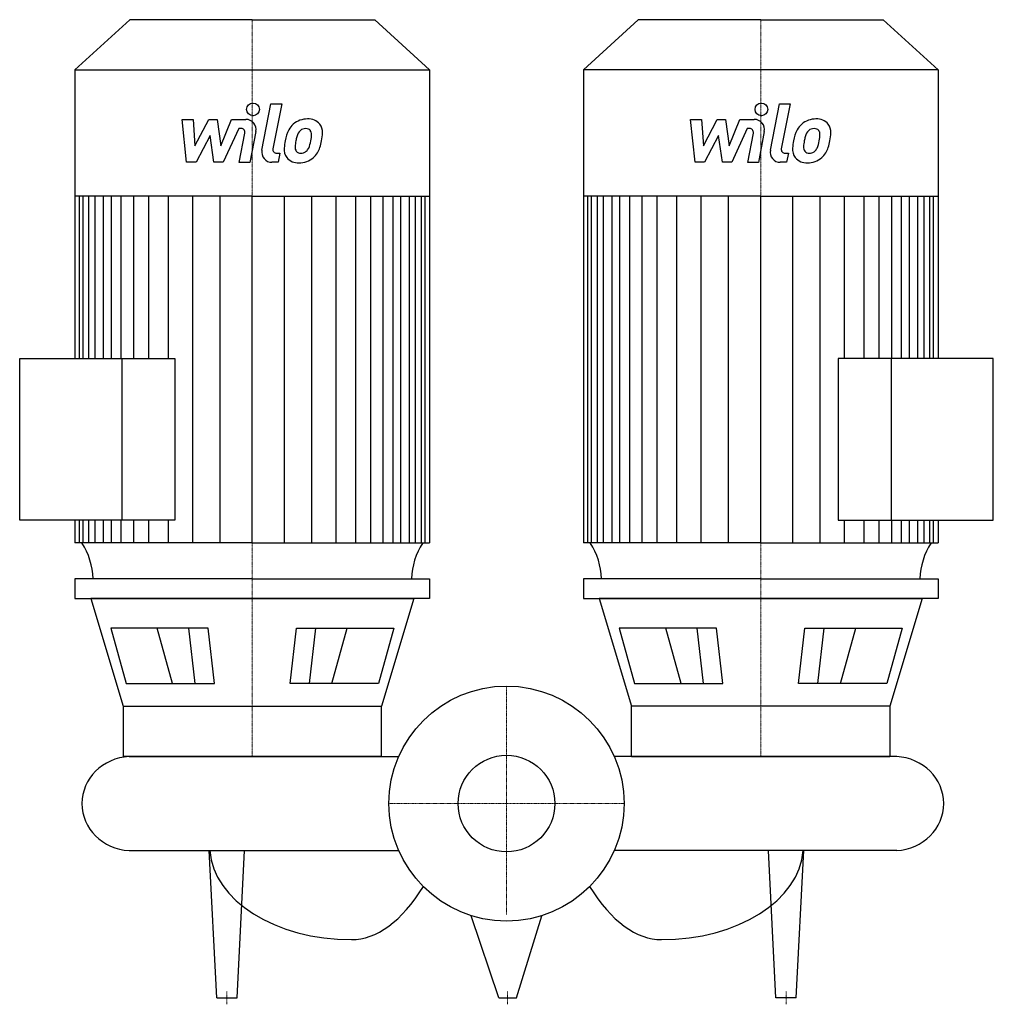
# Model space of a CAD drawing. Extents: x -383 to 383, y -158 to 617.
import ezdxf

# ---------------------------------------------------------------- set-up
doc = ezdxf.new("R2010")
doc.units = 0
doc.linetypes.add('DASHDOT', pattern=[1, 0.5, -0.25, 0, -0.25])
doc.layers.get('0').update_dxf_attribs({"color": 124})
doc.layers.add('CP_AXIS', color=143, linetype='DASHDOT', lineweight=18)
doc.layers.add('CP_DETAL', color=33, linetype='Continuous')
doc.layers.add('cp_hidde', color=203, linetype='Continuous')

msp = doc.modelspace()

# ---------------------------------------------------------------- linework, layer by layer
for p, q in [((-296.48, 617), (-339.5, 577.51)), ((-200, 617), (-296.48, 617)), ((-200, 617), (-103.52, 617)), ((-103.52, 617), (-60.5, 577.51)), ((103.52, 617), (60.5, 577.51)), ((200, 617), (103.52, 617)), ((200, 617), (296.48, 617)), ((296.48, 617), (339.5, 577.51)), ((-339.5, 577.51), (-339.5, 350.22)), ((-339.5, 577.51), (-200, 577.51)), ((-200, 577.51), (-60.5, 577.51)), ((-60.5, 577.51), (-60.5, 205.21)), ((200, 577.51), (60.5, 577.51)), ((60.5, 577.51), (60.5, 205.21)), ((339.5, 577.51), (200, 577.51)), ((339.5, 577.51), (339.5, 350.22)), ((-200, 478.09), (-339.5, 478.09)), ((-200, 478.09), (-60.5, 478.09)), ((200, 478.09), (60.5, 478.09)), ((200, 478.09), (339.5, 478.09)), ((-383, 350.22), (-260.84, 350.22)), ((-383, 223.08), (-383, 350.22)), ((-302.61, 350.22), (-302.61, 223.08)), ((-260.84, 350.22), (-260.84, 223.08)), ((260.84, 350.22), (260.84, 223.08)), ((383, 350.22), (260.84, 350.22)), ((302.61, 350.22), (302.61, 223.08)), ((383, 223.08), (383, 350.22)), ((-260.84, 223.08), (-383, 223.08)), ((-339.5, 223.08), (-339.5, 205.21)), ((260.84, 223.08), (383, 223.08)), ((339.5, 223.08), (339.5, 205.21)), ((-200, 205.21), (-339.5, 205.21)), ((-200, 205.21), (-60.5, 205.21)), ((200, 205.21), (60.5, 205.21)), ((200, 205.21), (339.5, 205.21)), ((-200, 177), (-339.5, 177)), ((-339.5, 177), (-339.5, 161.39)), ((-200, 177), (-60.5, 177)), ((-60.5, 177), (-60.5, 161.39)), ((200, 177), (60.5, 177)), ((60.5, 177), (60.5, 161.39)), ((200, 177), (339.5, 177)), ((339.5, 177), (339.5, 161.39)), ((-339.5, 161.39), (-200, 161.39)), ((-200, 161.39), (-326.99, 161.39)), ((-326.99, 161.39), (-301.59, 76.68)), ((-200, 161.39), (-73.01, 161.39)), ((-60.5, 161.39), (-200, 161.39)), ((-73.01, 161.39), (-98.41, 76.68)), ((60.5, 161.39), (200, 161.39)), ((200, 161.39), (73.01, 161.39)), ((73.01, 161.39), (98.41, 76.68)), ((200, 161.39), (326.99, 161.39)), ((339.5, 161.39), (200, 161.39)), ((326.99, 161.39), (301.59, 76.68)), ((-234.74, 138.11), (-311.37, 138.11)), ((-311.37, 138.11), (-299.3, 94.57)), ((-229.74, 94.57), (-234.74, 138.11)), ((-170.26, 94.57), (-165.26, 138.11)), ((-165.26, 138.11), (-88.63, 138.11)), ((-88.63, 138.11), (-100.7, 94.57)), ((88.63, 138.11), (100.7, 94.57)), ((165.26, 138.11), (88.63, 138.11)), ((170.26, 94.57), (165.26, 138.11)), ((229.74, 94.57), (234.74, 138.11)), ((234.74, 138.11), (311.37, 138.11)), ((311.37, 138.11), (299.3, 94.57)), ((-299.3, 94.57), (-229.74, 94.57)), ((-100.7, 94.57), (-170.26, 94.57)), ((100.7, 94.57), (170.26, 94.57)), ((299.3, 94.57), (229.74, 94.57)), ((-301.59, 76.68), (-98.41, 76.68)), ((-301.59, 76.68), (-301.59, 37)), ((-98.41, 37), (-98.41, 76.68)), ((98.41, 37), (98.41, 76.68)), ((301.59, 76.68), (98.41, 76.68)), ((301.59, 76.68), (301.59, 37)), ((-98.41, 37), (-301.59, 37)), ((-297, 37), (-84.78, 37)), ((307, 37), (84.78, 37)), ((98.41, 37), (301.59, 37)), ((-297, -37), (-84.78, -37)), ((-227.98, -153), (-233.88, -37)), ((-212.02, -153), (-206.12, -37)), ((307, -37), (84.78, -37)), ((212.02, -153), (206.12, -37)), ((227.98, -153), (233.88, -37)), ((-6.05, -153), (-27.75, -88.24)), ((7.83, -153), (27.75, -88.24)), ((-227.98, -153), (-212.02, -153)), ((-6.05, -153), (7.83, -153)), ((227.98, -153), (212.02, -153))]:
    msp.add_line(p, q)
msp.add_circle((0, 0), 92.5)
for centre, major_axis, ratio, start_param, end_param in [((-389.17, 175.39), (-63.95, 0), 0.91793, -3.11421, -2.608917), ((-10.83, 175.39), (-63.95, 0), 0.91793, -0.532676, -0.027383), ((10.83, 175.39), (-63.95, 0), 0.91793, -3.11421, -2.608917), ((389.17, 175.39), (-63.95, 0), 0.91793, -0.532676, -0.027383), ((-294.73, 0), (-39.27, 0), 0.94383, -1.513022, 0.000001), ((304.73, 0), (-39.27, 0), 0.94383, 3.141591, 4.654615), ((-294.73, 0), (-39.27, 0), 0.94383, -0.000001, 1.513022), ((304.73, 0), (-39.27, 0), 0.94383, 1.62857, 3.141594), ((-121.97, -33.52), (-111.65, 0), 0.659035, 0.047362, 1.570796), ((121.97, -33.52), (-111.65, 0), 0.659035, 1.570796, 3.094231), ((-121.97, 195.37), (0, 302.47), 0.369138, 3.141593, 3.672935), ((121.97, 195.37), (0, 302.47), 0.369138, 2.61025, 3.141593)]:
    msp.add_ellipse(centre, major_axis=major_axis, ratio=ratio, start_param=start_param, end_param=end_param)
at = {"layer": 'CP_AXIS'}
for p, q in [((-200, 617), (-200, 37)), ((200, 617), (200, 37)), ((0, 92.5), (0, -87.38)), ((92.5, 0), (-92.5, 0)), ((-220, -158), (-220, -148)), ((0.89, -158), (0.89, -148)), ((220, -158), (220, -148))]:
    msp.add_line(p, q, dxfattribs=at)
at = {"layer": 'CP_DETAL'}
for p, q in [((-192.42, 514.27), (-185.31, 550.86)), ((-185.31, 550.86), (-176.89, 550.86)), ((-176.89, 550.86), (-183.77, 515.44)), ((207.58, 514.27), (214.69, 550.86)), ((214.69, 550.86), (223.11, 550.86)), ((223.11, 550.86), (216.23, 515.44)), ((-255.21, 538.49), (-246.52, 538.49)), ((-251.65, 504.74), (-255.21, 538.49)), ((-246.52, 538.49), (-245.13, 517.63)), ((-245.13, 517.63), (-234.22, 538.49)), ((-234.22, 538.49), (-227.64, 538.49)), ((-227.64, 538.49), (-224.76, 517.63)), ((-224.76, 517.63), (-216.34, 538.49)), ((-216.34, 538.49), (-205.02, 538.51)), ((144.79, 538.49), (153.48, 538.49)), ((148.35, 504.74), (144.79, 538.49)), ((153.48, 538.49), (154.87, 517.63)), ((154.87, 517.63), (165.78, 538.49)), ((165.78, 538.49), (172.36, 538.49)), ((172.36, 538.49), (175.24, 517.63)), ((175.24, 517.63), (183.66, 538.49)), ((183.66, 538.49), (194.98, 538.51)), ((-210.71, 531.37), (-222.82, 504.74)), ((-208.74, 531.37), (-210.71, 531.37)), ((-210.22, 504.72), (-205.79, 527.81)), ((-197.15, 529.01), (-201.81, 504.72)), ((189.29, 531.37), (177.18, 504.74)), ((191.26, 531.37), (189.29, 531.37)), ((189.78, 504.72), (194.21, 527.81)), ((202.85, 529.01), (198.19, 504.72)), ((-233.12, 525.92), (-244.29, 504.74)), ((-230.18, 504.74), (-233.12, 525.92)), ((166.88, 525.92), (155.71, 504.74)), ((169.82, 504.74), (166.88, 525.92)), ((-180.83, 511.87), (-178.25, 511.87)), ((-178.25, 511.87), (-179.63, 504.74)), ((219.17, 511.87), (221.75, 511.87)), ((221.75, 511.87), (220.37, 504.74)), ((-244.29, 504.74), (-251.65, 504.74)), ((-222.82, 504.74), (-230.18, 504.74)), ((-201.81, 504.72), (-210.22, 504.72)), ((-179.63, 504.74), (-184.56, 504.74)), ((155.71, 504.74), (148.35, 504.74)), ((177.18, 504.74), (169.82, 504.74)), ((198.19, 504.72), (189.78, 504.72)), ((220.37, 504.74), (215.44, 504.74)), ((-335.95, 350.22), (-335.95, 478.09)), ((-333.06, 350.22), (-333.06, 478.09)), ((-328.51, 350.22), (-328.51, 478.09)), ((-323.68, 350.22), (-323.68, 478.09)), ((-316.98, 350.22), (-316.98, 478.09)), ((-310.8, 350.22), (-310.8, 478.09)), ((-303.07, 350.22), (-303.07, 478.09)), ((-293.28, 350.22), (-293.28, 478.09)), ((-281.43, 350.22), (-281.43, 478.09)), ((-265.98, 350.22), (-265.98, 478.09)), ((-246.91, 205.21), (-246.91, 477.8)), ((-225.27, 205.21), (-225.27, 478.09)), ((-200, 205.21), (-200, 478.09)), ((-200, 205.21), (-200, 478.09)), ((-200, 205.21), (-200, 478.09)), ((-200, 205.21), (-200, 478.09)), ((-174.73, 205.21), (-174.73, 478.09)), ((-153.09, 205.21), (-153.09, 477.8)), ((-134.02, 205.21), (-134.02, 478.09)), ((-118.57, 205.21), (-118.57, 478.09)), ((-106.72, 205.21), (-106.72, 478.09)), ((-96.93, 205.21), (-96.93, 478.09)), ((-89.2, 205.21), (-89.2, 478.09)), ((-83.02, 205.21), (-83.02, 478.09)), ((-76.32, 205.21), (-76.32, 478.09)), ((-71.49, 205.21), (-71.49, 478.09)), ((-66.94, 205.21), (-66.94, 478.09)), ((-64.05, 205.21), (-64.05, 478.09)), ((64.05, 205.21), (64.05, 478.09)), ((66.94, 205.21), (66.94, 478.09)), ((71.49, 205.21), (71.49, 478.09)), ((76.32, 205.21), (76.32, 478.09)), ((83.02, 205.21), (83.02, 478.09)), ((89.2, 205.21), (89.2, 478.09)), ((96.93, 205.21), (96.93, 478.09)), ((106.72, 205.21), (106.72, 478.09)), ((118.57, 205.21), (118.57, 478.09)), ((134.02, 205.21), (134.02, 478.09)), ((153.09, 205.21), (153.09, 477.8)), ((174.73, 205.21), (174.73, 478.09)), ((200, 205.21), (200, 478.09)), ((200, 205.21), (200, 478.09)), ((200, 205.21), (200, 478.09)), ((200, 205.21), (200, 478.09)), ((225.27, 205.21), (225.27, 478.09)), ((246.91, 205.21), (246.91, 477.8)), ((265.98, 350.22), (265.98, 478.09)), ((281.43, 350.22), (281.43, 478.09)), ((293.28, 350.22), (293.28, 478.09)), ((303.07, 350.22), (303.07, 478.09)), ((310.8, 350.22), (310.8, 478.09)), ((316.98, 350.22), (316.98, 478.09)), ((323.68, 350.22), (323.68, 478.09)), ((328.51, 350.22), (328.51, 478.09)), ((333.06, 350.22), (333.06, 478.09)), ((335.95, 350.22), (335.95, 478.09)), ((-335.95, 205.21), (-335.95, 223.08)), ((-333.06, 205.21), (-333.06, 223.08)), ((-328.51, 205.21), (-328.51, 223.08)), ((-323.68, 205.21), (-323.68, 223.08)), ((-316.98, 205.21), (-316.98, 223.08)), ((-310.8, 205.21), (-310.8, 223.08)), ((-303.07, 205.21), (-303.07, 223.08)), ((-293.28, 205.21), (-293.28, 223.08)), ((-281.43, 205.21), (-281.43, 223.08)), ((-265.98, 205.21), (-265.98, 223.08)), ((265.98, 205.21), (265.98, 223.08)), ((281.43, 205.21), (281.43, 223.08)), ((293.28, 205.21), (293.28, 223.08)), ((303.07, 205.21), (303.07, 223.08)), ((310.8, 205.21), (310.8, 223.08)), ((316.98, 205.21), (316.98, 223.08)), ((323.68, 205.21), (323.68, 223.08)), ((328.51, 205.21), (328.51, 223.08)), ((333.06, 205.21), (333.06, 223.08)), ((335.95, 205.21), (335.95, 223.08)), ((-262.68, 94.57), (-274.74, 138.11)), ((-244.91, 94.57), (-249.91, 138.11)), ((-155.09, 94.57), (-150.09, 138.11)), ((-137.32, 94.57), (-125.26, 138.11)), ((137.32, 94.57), (125.26, 138.11)), ((155.09, 94.57), (150.09, 138.11)), ((244.91, 94.57), (249.91, 138.11)), ((262.68, 94.57), (274.74, 138.11))]:
    msp.add_line(p, q, dxfattribs=at)
for centre in [(-199.44, 546.41), (200.56, 546.41)]:
    msp.add_circle(centre, 5, dxfattribs=at)
for centre, radius, start, end in [((-205.01, 530.51), 8, 349.14628, 90.1097), ((-156.72, 522.13), 16.75, 89.32867, 131.19838), ((-155.76, 527.29), 11.62, 39.86254, 93.78775), ((194.99, 530.51), 8, 349.14628, 90.1097), ((243.28, 522.13), 16.75, 89.32867, 131.19838), ((244.24, 527.29), 11.62, 39.86254, 93.78775), ((-208.74, 528.37), 3, 349.12824, 90.03612), ((-144.92, 517.06), 29.56, 153.11154, 171.0742), ((-157.54, 522.77), 15.73, 130.4936, 150.86472), ((-156.07, 523.1), 9.07, 132.32247, 168.54459), ((-158.14, 525.1), 6.2, 88.6944, 130.59674), ((-157.87, 525.64), 5.66, 69.364, 91.28334), ((-157.23, 527.47), 3.72, 38.89188, 68.62272), ((-158.42, 526.85), 5.04, 358.4755, 35.93303), ((-155.02, 528.59), 10.22, 357.21753, 36.91765), ((-178.75, 528.83), 33.95, 347.78458, 358.75865), ((191.26, 528.37), 3, 349.12824, 90.03612), ((255.08, 517.06), 29.56, 153.11154, 171.0742), ((242.46, 522.77), 15.73, 130.4936, 150.86472), ((243.93, 523.1), 9.07, 132.32247, 168.54459), ((241.86, 525.1), 6.2, 88.6944, 130.59674), ((242.13, 525.64), 5.66, 69.364, 91.28334), ((242.77, 527.47), 3.72, 38.89188, 68.62272), ((241.58, 526.85), 5.04, 358.4755, 35.93303), ((244.98, 528.59), 10.22, 357.21753, 36.91765), ((221.25, 528.83), 33.95, 347.78458, 358.75865), ((-134.89, 513.55), 40.06, 168.33329, 176.52588), ((-137.27, 515.53), 29.08, 167.85106, 176.83157), ((-120.67, 513.05), 45.85, 165.01044, 169.18658), ((-178.93, 526.03), 25.39, 336.53024, 350.06328), ((-185.5, 527.57), 32.13, 349.37609, 358.47941), ((-194.27, 530.97), 49.59, 343.06336, 349.16054), ((265.11, 513.55), 40.06, 168.33329, 176.52588), ((262.73, 515.53), 29.08, 167.85106, 176.83157), ((279.33, 513.05), 45.85, 165.01044, 169.18658), ((221.07, 526.03), 25.39, 336.53024, 350.06328), ((214.5, 527.57), 32.13, 349.37609, 358.47941), ((205.73, 530.97), 49.59, 343.06336, 349.16054), ((-184.56, 512.74), 8, 169.00415, 270), ((-180.83, 514.87), 3, 169.00415, 270), ((-164.46, 514.78), 10.48, 173.44296, 216.79019), ((-161.07, 516.5), 5.28, 173.0647, 215.67225), ((-162.11, 516.17), 4.25, 220.25404, 274.7357), ((-162.85, 526.78), 14.89, 274.18455, 282.23013), ((-161.53, 518.15), 6.2, 287.23719, 310.2783), ((-162.53, 519.16), 7.61, 311.13806, 334.81622), ((-162.91, 521.12), 16.72, 311.00226, 344.05833), ((215.44, 512.74), 8, 169.00415, 270), ((219.17, 514.87), 3, 169.00415, 270), ((235.54, 514.78), 10.48, 173.44296, 216.79019), ((238.93, 516.5), 5.28, 173.0647, 215.67225), ((237.89, 516.17), 4.25, 220.25404, 274.7357), ((237.15, 526.78), 14.89, 274.18455, 282.23013), ((238.47, 518.15), 6.2, 287.23719, 310.2783), ((237.47, 519.16), 7.61, 311.13806, 334.81622), ((237.09, 521.12), 16.72, 311.00226, 344.05833), ((-164.07, 515.64), 11.32, 219.11758, 274.24105), ((-163.14, 521.55), 17.19, 269.67378, 310.63898), ((235.93, 515.64), 11.32, 219.11758, 274.24105), ((236.86, 521.55), 17.19, 269.67378, 310.63898)]:
    msp.add_arc(centre, radius, start, end, dxfattribs=at)
at = {"layer": 'cp_hidde'}
msp.add_circle((0, 0), 38.05, dxfattribs=at)

doc.saveas('drawing.dxf')
